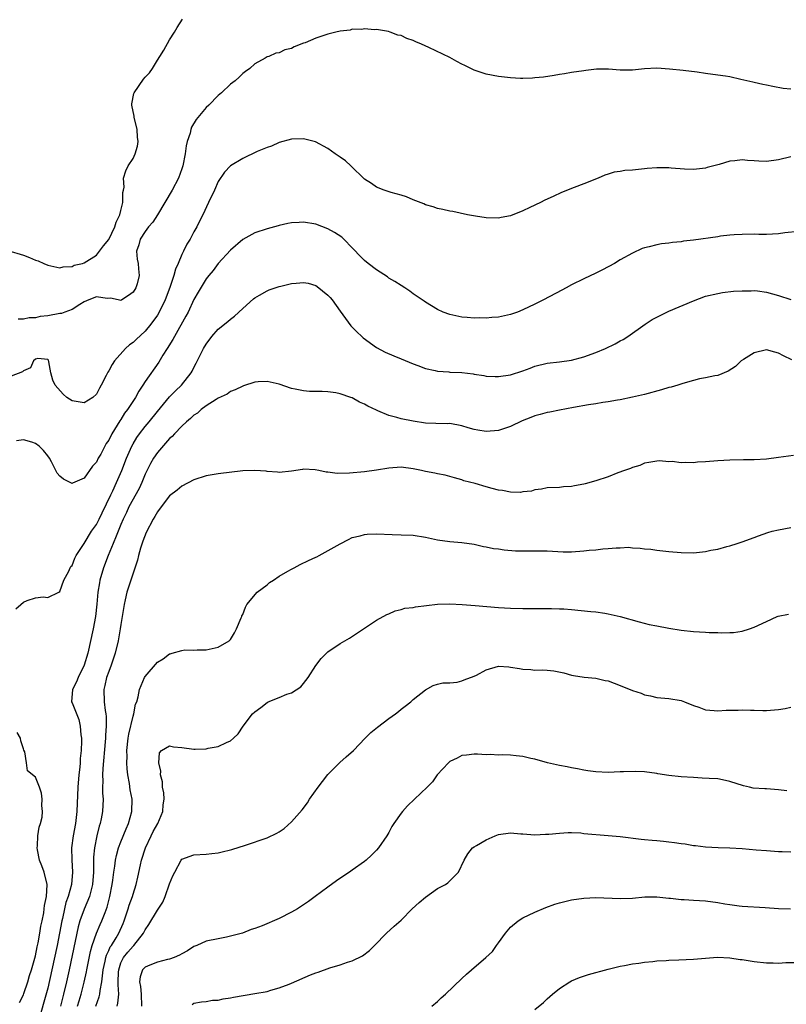
# Model space of a CAD drawing. Units: inches. Extents: x 2568000 to 2571000, y 1506000 to 1509000.
# Drawn here: x 2569598 to 2569724, y 1507193 to 1507355 of the extents above; entities that cross this region are included whole.
import ezdxf

# ---------------------------------------------------------------- set-up
doc = ezdxf.new("R2010")
doc.units = ezdxf.units.IN
doc.header["$MEASUREMENT"] = 0
doc.layers.add('LD25681506_2ft', color=80, linetype='Continuous')

msp = doc.modelspace()

# ---------------------------------------------------------------- linework, layer by layer
at = {"layer": 'LD25681506_2ft'}
for points, elevation in [([(2569597, 1507316.98), (2569598.49, 1507316.49), (2569599, 1507316.34), (2569599.99, 1507315.99), (2569601, 1507315.54), (2569601.4, 1507315.4), (2569602.33, 1507315), (2569603, 1507314.73), (2569605, 1507314.27), (2569605.54, 1507314.46), (2569607, 1507314.49), (2569607.31, 1507314.69), (2569608.71, 1507315), (2569609, 1507315.09), (2569611, 1507316.36), (2569611.51, 1507317), (2569612.13, 1507317.87), (2569613, 1507318.92), (2569614.02, 1507321), (2569614.21, 1507321.79), (2569614.84, 1507323), (2569615, 1507323.71), (2569615.35, 1507325), (2569615.35, 1507326.65), (2569615.44, 1507327), (2569615.53, 1507327.53), (2569615.44, 1507329), (2569615.8, 1507330.2), (2569616.2, 1507331), (2569617, 1507332.25), (2569617.36, 1507333), (2569617.74, 1507334.26), (2569617.82, 1507335), (2569617.73, 1507335.74), (2569617.7, 1507337), (2569617.2, 1507339), (2569617.18, 1507339.18), (2569616.79, 1507341), (2569616.8, 1507341.2), (2569617.12, 1507342.88), (2569617.16, 1507343), (2569618.73, 1507345.27), (2569619, 1507345.57), (2569619.7, 1507346.3), (2569620.21, 1507347), (2569621, 1507348.36), (2569621.42, 1507349), (2569622.04, 1507350.04), (2569623, 1507351.71), (2569623.83, 1507353), (2569624.24, 1507353.76), (2569625.13, 1507355.13)], 10006), ([(2569725, 1507343.59), (2569723.74, 1507343.74), (2569722.04, 1507344.04), (2569721, 1507344.25), (2569720.4, 1507344.4), (2569719, 1507344.7), (2569718.77, 1507344.77), (2569716.79, 1507345.21), (2569715, 1507345.63), (2569714.27, 1507345.73), (2569713, 1507345.94), (2569711, 1507346.17), (2569709.62, 1507346.38), (2569707.32, 1507346.68), (2569705.1, 1507346.9), (2569703, 1507347.08), (2569701, 1507346.97), (2569699, 1507346.72), (2569697, 1507346.73), (2569695.09, 1507346.91), (2569693.1, 1507346.9), (2569691.32, 1507346.68), (2569691, 1507346.61), (2569689, 1507346.33), (2569687.87, 1507346.13), (2569687, 1507346.03), (2569686.14, 1507345.86), (2569684.39, 1507345.61), (2569683, 1507345.46), (2569682.57, 1507345.43), (2569681, 1507345.38), (2569680.62, 1507345.38), (2569679, 1507345.46), (2569677, 1507345.71), (2569675, 1507346.09), (2569673, 1507346.76), (2569671.48, 1507347.48), (2569671, 1507347.74), (2569670.14, 1507348.14), (2569669, 1507348.81), (2569665.56, 1507350.44), (2569664.36, 1507351), (2569663.41, 1507351.41), (2569663, 1507351.61), (2569661.94, 1507351.94), (2569661, 1507352.41), (2569660.48, 1507352.48), (2569659.21, 1507353), (2569658.93, 1507353.07), (2569657, 1507353.4), (2569656.62, 1507353.38), (2569655, 1507353.55), (2569654.58, 1507353.42), (2569653, 1507353.46), (2569652.67, 1507353.33), (2569651, 1507353.16), (2569650.31, 1507353), (2569649, 1507352.65), (2569647, 1507352.01), (2569645.25, 1507351.25), (2569645, 1507351.17), (2569643.45, 1507350.55), (2569643, 1507350.3), (2569641.92, 1507350.08), (2569641, 1507349.6), (2569640.47, 1507349.53), (2569639.28, 1507349), (2569639, 1507348.9), (2569638.72, 1507348.72), (2569637, 1507347.76), (2569636.16, 1507347), (2569635.47, 1507346.53), (2569635, 1507346.17), (2569634.42, 1507345.58), (2569633.76, 1507345), (2569633, 1507344.41), (2569631.52, 1507343), (2569631, 1507342.56), (2569629.45, 1507341), (2569629, 1507340.58), (2569627.36, 1507338.64), (2569626.62, 1507337.38), (2569626.5, 1507337), (2569626.37, 1507336.37), (2569625.91, 1507335), (2569625.71, 1507334.29), (2569625.54, 1507333), (2569625.15, 1507331), (2569625, 1507330.53), (2569624.46, 1507329), (2569623.41, 1507327), (2569621.02, 1507322.98), (2569620.24, 1507321.76), (2569619.55, 1507321), (2569619, 1507320.25), (2569618.17, 1507319), (2569617.97, 1507318.03), (2569617.56, 1507317), (2569617.69, 1507315.69), (2569617.82, 1507315), (2569617.88, 1507314.12), (2569618.02, 1507313), (2569617.66, 1507311.66), (2569617.44, 1507311), (2569617, 1507310.29), (2569616.28, 1507309.72), (2569615.15, 1507309), (2569615, 1507308.92), (2569614.58, 1507309), (2569613.3, 1507309.3), (2569612.75, 1507309.26), (2569611, 1507309.51), (2569609.72, 1507309), (2569609, 1507308.66), (2569608.27, 1507308.27), (2569607, 1507307.43), (2569605.81, 1507307), (2569605.24, 1507306.76), (2569605, 1507306.75), (2569603, 1507306.37), (2569601.73, 1507306.27), (2569601, 1507306.07), (2569599.93, 1507306.07), (2569599, 1507305.85), (2569598.15, 1507305.85)], 10008), ([(2569725, 1507332.51), (2569723, 1507332.01), (2569721, 1507331.72), (2569719.77, 1507331.77), (2569719, 1507331.84), (2569717.89, 1507331.89), (2569717, 1507332.01), (2569715.83, 1507331.83), (2569715, 1507331.8), (2569713.25, 1507331.25), (2569713, 1507331.2), (2569711.26, 1507330.74), (2569711, 1507330.65), (2569709, 1507330.43), (2569707.53, 1507330.47), (2569705.36, 1507330.64), (2569705, 1507330.68), (2569703.31, 1507330.69), (2569703, 1507330.71), (2569701.44, 1507330.56), (2569701, 1507330.55), (2569699, 1507330.33), (2569697.76, 1507330.24), (2569697, 1507330.07), (2569696.02, 1507329.98), (2569695, 1507329.64), (2569694.49, 1507329.51), (2569693.35, 1507329), (2569691, 1507328.05), (2569689.44, 1507327.44), (2569687.35, 1507326.65), (2569686, 1507326), (2569684.62, 1507325.38), (2569683.93, 1507325), (2569682.16, 1507324.16), (2569681, 1507323.63), (2569679, 1507322.83), (2569677.46, 1507322.54), (2569677, 1507322.43), (2569675, 1507322.49), (2569673.25, 1507322.75), (2569671.91, 1507323), (2569669.5, 1507323.5), (2569669, 1507323.58), (2569667.85, 1507323.85), (2569667, 1507324.01), (2569666.29, 1507324.29), (2569665, 1507324.63), (2569664.76, 1507324.76), (2569663, 1507325.44), (2569661.92, 1507325.92), (2569661, 1507326.19), (2569659.36, 1507326.64), (2569658.24, 1507327), (2569657, 1507327.52), (2569656.13, 1507328.13), (2569655, 1507328.83), (2569652.74, 1507331), (2569651.87, 1507331.87), (2569651, 1507332.45), (2569650.68, 1507332.68), (2569650.19, 1507333), (2569649, 1507333.89), (2569646.98, 1507334.98), (2569645, 1507335.47), (2569643, 1507335.39), (2569641, 1507334.83), (2569639.75, 1507334.25), (2569639, 1507334.03), (2569637.36, 1507333.36), (2569635, 1507332.23), (2569633, 1507331), (2569632.02, 1507329.98), (2569631, 1507328.43), (2569630.35, 1507327), (2569629.38, 1507325), (2569628.45, 1507323), (2569627.95, 1507322.05), (2569627.47, 1507321), (2569627, 1507320.17), (2569626.37, 1507319), (2569625.82, 1507318.18), (2569625.28, 1507317), (2569625, 1507316.45), (2569624.39, 1507315), (2569623.96, 1507314.04), (2569623.7, 1507313), (2569623.05, 1507311.05), (2569622.25, 1507309), (2569621.29, 1507307), (2569621, 1507306.51), (2569619.92, 1507305), (2569619, 1507303.89), (2569617.49, 1507302.51), (2569617, 1507302.02), (2569616.4, 1507301.6), (2569615.75, 1507301), (2569613.98, 1507299), (2569613.58, 1507298.42), (2569613, 1507297.33), (2569612.86, 1507297.14), (2569612.78, 1507297), (2569612.6, 1507296.6), (2569611.79, 1507295), (2569611.48, 1507294.52), (2569611, 1507293.52), (2569610.42, 1507293), (2569609, 1507292.08), (2569607, 1507292.45), (2569606.12, 1507293), (2569605.52, 1507293.52), (2569604.23, 1507295), (2569603.81, 1507295.81), (2569603.49, 1507297), (2569603.18, 1507298.82), (2569603.1, 1507299.1), (2569603, 1507299.22), (2569601.37, 1507299.37), (2569601, 1507299.27), (2569600.67, 1507299), (2569600.14, 1507297.86), (2569599, 1507297.36), (2569598.83, 1507297.17), (2569597, 1507296.5)], 10010), ([(2569726.25, 1507320.25), (2569724.01, 1507320.01), (2569723, 1507319.86), (2569721, 1507319.74), (2569719.76, 1507319.76), (2569719, 1507319.78), (2569717, 1507319.77), (2569715.7, 1507319.7), (2569715, 1507319.61), (2569713.46, 1507319.46), (2569713, 1507319.38), (2569709, 1507318.82), (2569707.37, 1507318.63), (2569707, 1507318.56), (2569705.57, 1507318.43), (2569705, 1507318.34), (2569703.79, 1507318.21), (2569703, 1507318.07), (2569701.73, 1507317.73), (2569701, 1507317.58), (2569700.57, 1507317.43), (2569699, 1507316.7), (2569697, 1507315.56), (2569696.05, 1507315), (2569694.07, 1507313.93), (2569693, 1507313.39), (2569691, 1507312.44), (2569689, 1507311.46), (2569688.13, 1507311), (2569687.42, 1507310.58), (2569684.42, 1507309), (2569683, 1507308.28), (2569681, 1507307.35), (2569680.12, 1507307), (2569679, 1507306.61), (2569677, 1507306.18), (2569675.91, 1507306.09), (2569675, 1507306), (2569673.96, 1507306.04), (2569673, 1507306), (2569671.87, 1507306.13), (2569671, 1507306.16), (2569669.5, 1507306.5), (2569669, 1507306.58), (2569667.91, 1507307), (2569667, 1507307.42), (2569666.03, 1507308.03), (2569665, 1507308.64), (2569664.79, 1507308.79), (2569663, 1507310.02), (2569662.45, 1507310.45), (2569661.6, 1507311), (2569661, 1507311.36), (2569660.01, 1507312.01), (2569659, 1507312.6), (2569658.77, 1507312.77), (2569657, 1507313.92), (2569655.58, 1507315), (2569655, 1507315.46), (2569654.25, 1507316.25), (2569653.28, 1507317.28), (2569653, 1507317.55), (2569651.6, 1507319), (2569651.28, 1507319.28), (2569650.08, 1507320.08), (2569649, 1507320.66), (2569647, 1507321.44), (2569645, 1507321.77), (2569644.26, 1507321.74), (2569643, 1507321.64), (2569642.44, 1507321.56), (2569641, 1507321.22), (2569640.81, 1507321.19), (2569639, 1507320.65), (2569637, 1507320), (2569635, 1507318.91), (2569633, 1507317.18), (2569631, 1507314.97), (2569630.15, 1507313.85), (2569629.44, 1507313), (2569629, 1507312.45), (2569627.7, 1507310.3), (2569627, 1507309.07), (2569626.03, 1507307), (2569625.68, 1507306.32), (2569623.78, 1507303), (2569623.53, 1507302.48), (2569622.58, 1507301), (2569621.91, 1507299.91), (2569621.23, 1507298.77), (2569619, 1507295.6), (2569618.62, 1507295), (2569617.96, 1507294.04), (2569617.38, 1507293), (2569616.07, 1507291), (2569615.61, 1507290.39), (2569615, 1507289.38), (2569614.84, 1507289.16), (2569614.41, 1507288.41), (2569613.54, 1507287), (2569613, 1507285.94), (2569612.6, 1507285.4), (2569611.69, 1507283.69), (2569611.3, 1507283), (2569611, 1507282.37), (2569610.33, 1507281.67), (2569609, 1507279.73), (2569607.08, 1507278.92), (2569607, 1507278.87), (2569605.57, 1507279.57), (2569605, 1507280.04), (2569604.55, 1507280.55), (2569603.61, 1507282.39), (2569603.27, 1507283), (2569603, 1507283.4), (2569602.27, 1507284.27), (2569601.61, 1507285), (2569601, 1507285.43), (2569600.36, 1507285.64), (2569599, 1507286.02), (2569597.88, 1507285.88)], 10012), ([(2569597.76, 1507258.24), (2569598.55, 1507259), (2569599, 1507259.37), (2569599.64, 1507259.64), (2569601, 1507260.05), (2569602.22, 1507260.22), (2569603, 1507260.11), (2569604.8, 1507261), (2569605, 1507261.14), (2569605.64, 1507263), (2569606.43, 1507264.43), (2569606.69, 1507265), (2569606.8, 1507265.2), (2569607, 1507265.38), (2569607.43, 1507266.57), (2569607.68, 1507267), (2569609, 1507268.98), (2569610.19, 1507271), (2569611, 1507272.1), (2569611.46, 1507273), (2569611.94, 1507274.06), (2569613.33, 1507277), (2569613.67, 1507277.67), (2569614.3, 1507279), (2569615.18, 1507281), (2569615.92, 1507283), (2569616.79, 1507285), (2569617, 1507285.37), (2569617.62, 1507286.38), (2569618.06, 1507287), (2569619, 1507288.23), (2569619.65, 1507289), (2569621, 1507290.7), (2569623, 1507293.08), (2569623.95, 1507294.05), (2569624.94, 1507295), (2569626.52, 1507297), (2569626.7, 1507297.3), (2569627, 1507297.91), (2569627.39, 1507298.61), (2569628.59, 1507301), (2569629, 1507301.75), (2569629.94, 1507303), (2569631, 1507304.21), (2569632.56, 1507305.44), (2569633, 1507305.84), (2569633.66, 1507306.34), (2569635, 1507307.59), (2569636.8, 1507309.2), (2569637, 1507309.35), (2569637.78, 1507309.78), (2569639, 1507310.51), (2569639.33, 1507310.67), (2569641, 1507311.21), (2569641.26, 1507311.26), (2569643, 1507311.69), (2569643.76, 1507311.76), (2569645, 1507311.86), (2569645.74, 1507311.74), (2569647, 1507311.35), (2569647.23, 1507311.23), (2569649, 1507309.78), (2569649.39, 1507309.39), (2569649.71, 1507309), (2569651, 1507307.15), (2569651.46, 1507306.54), (2569652.75, 1507304.75), (2569653.74, 1507303.74), (2569654.59, 1507303), (2569654.8, 1507302.8), (2569657, 1507301.18), (2569658.41, 1507300.41), (2569659.8, 1507299.8), (2569661, 1507299.34), (2569663, 1507298.52), (2569663.75, 1507298.25), (2569665, 1507297.74), (2569666.6, 1507297.4), (2569667, 1507297.28), (2569668.83, 1507297.17), (2569669, 1507297.15), (2569671, 1507297.06), (2569672.84, 1507296.84), (2569673, 1507296.8), (2569674.59, 1507296.59), (2569675, 1507296.5), (2569676.45, 1507296.45), (2569677, 1507296.41), (2569679, 1507296.69), (2569681, 1507297.35), (2569682.19, 1507297.81), (2569683, 1507298.11), (2569685, 1507298.62), (2569687, 1507298.85), (2569689, 1507299.12), (2569691, 1507299.67), (2569693, 1507300.38), (2569694.55, 1507301), (2569696.19, 1507301.81), (2569697, 1507302.27), (2569697.48, 1507302.52), (2569698.23, 1507303), (2569701.07, 1507305), (2569702.23, 1507305.77), (2569703, 1507306.16), (2569703.54, 1507306.46), (2569705, 1507307.14), (2569709, 1507308.86), (2569711, 1507309.6), (2569713, 1507310.08), (2569713.79, 1507310.21), (2569715.57, 1507310.43), (2569717, 1507310.51), (2569718.5, 1507310.5), (2569719, 1507310.54), (2569719.51, 1507310.49), (2569721, 1507310.3), (2569723, 1507309.72), (2569725, 1507309.05)], 10014), ([(2569725.17, 1507299.17), (2569723.8, 1507299.8), (2569723, 1507300.28), (2569722.4, 1507300.4), (2569721, 1507300.82), (2569719, 1507300.29), (2569717.23, 1507299.23), (2569716.87, 1507299), (2569715.94, 1507298.06), (2569714.71, 1507297.29), (2569713, 1507296.59), (2569712.52, 1507296.52), (2569711, 1507296.19), (2569710.03, 1507296.03), (2569709, 1507295.77), (2569707.29, 1507295.29), (2569706.47, 1507295), (2569705.35, 1507294.65), (2569705, 1507294.6), (2569703.75, 1507294.25), (2569701, 1507293.49), (2569698.99, 1507293.01), (2569697, 1507292.59), (2569696.53, 1507292.53), (2569695, 1507292.25), (2569694.14, 1507292.14), (2569693, 1507291.94), (2569691.76, 1507291.76), (2569689.33, 1507291.33), (2569687, 1507290.88), (2569685.44, 1507290.56), (2569685, 1507290.49), (2569683.83, 1507290.17), (2569683, 1507289.97), (2569682.29, 1507289.71), (2569680.87, 1507289.13), (2569679, 1507288.22), (2569677.81, 1507287.81), (2569677, 1507287.56), (2569675, 1507287.39), (2569673.63, 1507287.63), (2569673, 1507287.72), (2569672.02, 1507288.02), (2569671, 1507288.3), (2569669, 1507288.68), (2569668.67, 1507288.67), (2569666.71, 1507288.71), (2569665, 1507288.77), (2569663, 1507289.07), (2569661, 1507289.46), (2569660.3, 1507289.7), (2569659, 1507290.01), (2569657.2, 1507290.8), (2569657, 1507290.87), (2569655.55, 1507291.55), (2569655, 1507291.88), (2569654.2, 1507292.2), (2569653, 1507292.9), (2569652.74, 1507293), (2569651, 1507293.56), (2569650.28, 1507293.73), (2569649, 1507293.88), (2569648.03, 1507293.97), (2569647, 1507293.95), (2569645.96, 1507293.96), (2569645, 1507294.06), (2569643.64, 1507294.36), (2569643, 1507294.47), (2569641, 1507295.14), (2569639.51, 1507295.51), (2569639, 1507295.59), (2569637.53, 1507295.53), (2569637, 1507295.48), (2569635.11, 1507294.89), (2569635, 1507294.86), (2569633.77, 1507294.23), (2569633, 1507293.98), (2569632.46, 1507293.54), (2569631, 1507292.85), (2569630.66, 1507292.66), (2569629, 1507291.58), (2569628.21, 1507291), (2569627.59, 1507290.41), (2569627, 1507290.07), (2569626.46, 1507289.54), (2569625.78, 1507289), (2569625, 1507288.28), (2569623.79, 1507287), (2569623.43, 1507286.57), (2569623, 1507286.22), (2569621, 1507283.95), (2569620.37, 1507283), (2569619.87, 1507282.13), (2569619, 1507280.4), (2569618.42, 1507279), (2569617.98, 1507278.02), (2569616.32, 1507275), (2569615.91, 1507274.09), (2569615.36, 1507273), (2569615, 1507272.14), (2569614.56, 1507271), (2569614.22, 1507270.22), (2569613.75, 1507269), (2569612.91, 1507267), (2569612.15, 1507265), (2569611.56, 1507263), (2569611.48, 1507262.52), (2569611.24, 1507261), (2569611.05, 1507259.05), (2569610.81, 1507257), (2569610.44, 1507255), (2569609.56, 1507251), (2569609, 1507248.99), (2569607.99, 1507247), (2569607.7, 1507246.3), (2569607.04, 1507245), (2569606.91, 1507243), (2569607, 1507242.85), (2569608.08, 1507240.08), (2569608.33, 1507239), (2569608.43, 1507237.57), (2569608.51, 1507237), (2569608.53, 1507236.53), (2569608.47, 1507235), (2569608.33, 1507233.67), (2569608.31, 1507233), (2569608.25, 1507232.25), (2569608.11, 1507231), (2569607.95, 1507229), (2569607.76, 1507225), (2569607.54, 1507223), (2569607.19, 1507221), (2569606.92, 1507219), (2569606.95, 1507217.05), (2569607.08, 1507215), (2569606.92, 1507213), (2569606.36, 1507211), (2569605.98, 1507210.02), (2569605.72, 1507209), (2569605.4, 1507207.4), (2569605.29, 1507207), (2569604.95, 1507205), (2569604.55, 1507203), (2569603.68, 1507199), (2569603, 1507195.99), (2569602.36, 1507193.64), (2569601.46, 1507190.54)], 10016), ([(2569725.43, 1507283.43), (2569723, 1507283.11), (2569721, 1507282.87), (2569719, 1507282.76), (2569717.26, 1507282.74), (2569715, 1507282.68), (2569713, 1507282.56), (2569711, 1507282.39), (2569709.66, 1507282.33), (2569709, 1507282.27), (2569707.68, 1507282.32), (2569707, 1507282.26), (2569705.55, 1507282.45), (2569705, 1507282.4), (2569703.44, 1507282.56), (2569703, 1507282.51), (2569701.68, 1507282.32), (2569701, 1507282.21), (2569700.21, 1507281.79), (2569699, 1507281.5), (2569698.7, 1507281.3), (2569697.72, 1507281), (2569696.62, 1507280.62), (2569695, 1507279.95), (2569693, 1507279.27), (2569691.22, 1507278.79), (2569691, 1507278.72), (2569689.51, 1507278.49), (2569689, 1507278.35), (2569687.68, 1507278.32), (2569687, 1507278.22), (2569685, 1507278.15), (2569684.09, 1507277.91), (2569683, 1507277.83), (2569682.41, 1507277.59), (2569681, 1507277.48), (2569680.61, 1507277.39), (2569679, 1507277.44), (2569677.68, 1507277.68), (2569677, 1507277.74), (2569675.96, 1507278.04), (2569675, 1507278.29), (2569673.16, 1507278.84), (2569671.31, 1507279.31), (2569671, 1507279.44), (2569669.76, 1507279.76), (2569669, 1507280.01), (2569668.23, 1507280.23), (2569667, 1507280.43), (2569666.56, 1507280.56), (2569665, 1507280.83), (2569664.35, 1507281), (2569663, 1507281.28), (2569661, 1507281.52), (2569659, 1507281.37), (2569657, 1507281.04), (2569655, 1507280.77), (2569652.56, 1507280.56), (2569650.52, 1507280.52), (2569649, 1507280.72), (2569648.73, 1507280.73), (2569647.51, 1507281), (2569646.89, 1507281.11), (2569645, 1507281.18), (2569644.83, 1507281.17), (2569643, 1507280.87), (2569641, 1507280.67), (2569640.71, 1507280.71), (2569639, 1507280.83), (2569638.86, 1507280.86), (2569637, 1507281), (2569635, 1507280.91), (2569631, 1507280.43), (2569629, 1507280.1), (2569627, 1507279.46), (2569625, 1507278.4), (2569624.23, 1507277.77), (2569623, 1507276.84), (2569621.63, 1507275), (2569621, 1507274.21), (2569620.58, 1507273.42), (2569620.33, 1507273), (2569619.18, 1507270.82), (2569618.62, 1507269.38), (2569618.24, 1507268.24), (2569617.88, 1507267), (2569617.74, 1507266.26), (2569616.63, 1507263), (2569615.98, 1507261), (2569615.72, 1507259.72), (2569615.55, 1507259), (2569615.23, 1507257), (2569615, 1507255.68), (2569614.9, 1507255), (2569614.54, 1507253), (2569614.07, 1507251), (2569613.41, 1507249), (2569613, 1507247.97), (2569612.66, 1507247), (2569612.35, 1507245.65), (2569612.18, 1507245), (2569612.26, 1507243), (2569612.44, 1507241.56), (2569612.54, 1507241), (2569612.58, 1507240.58), (2569612.59, 1507239), (2569612.48, 1507237.52), (2569612.47, 1507237), (2569612.43, 1507236.43), (2569612.03, 1507232.03), (2569611.98, 1507231), (2569612.03, 1507229.97), (2569611.99, 1507229), (2569611.99, 1507227.99), (2569612.07, 1507227), (2569611.99, 1507225), (2569611.76, 1507223.76), (2569611.59, 1507223), (2569611.45, 1507222.55), (2569611.07, 1507221), (2569610.68, 1507219), (2569610.53, 1507217.47), (2569610.52, 1507217), (2569610.53, 1507216.53), (2569610.49, 1507215), (2569610.34, 1507213), (2569610.1, 1507212.1), (2569609.85, 1507211), (2569609, 1507208.95), (2569608.27, 1507207), (2569607.97, 1507206.03), (2569606.52, 1507199), (2569606.07, 1507197), (2569605.6, 1507195), (2569605.47, 1507194.53), (2569605.11, 1507193)], 10018), ([(2569607.88, 1507193), (2569608.13, 1507193.87), (2569608.5, 1507195), (2569609, 1507196.93), (2569609.37, 1507198.63), (2569609.42, 1507199), (2569610, 1507202), (2569610.31, 1507203), (2569611, 1507205), (2569611.6, 1507206.4), (2569611.89, 1507207), (2569612.41, 1507208.41), (2569612.74, 1507209.26), (2569613.19, 1507211), (2569613.57, 1507213), (2569613.68, 1507213.68), (2569613.84, 1507215), (2569614.02, 1507216.02), (2569614.14, 1507217), (2569614.27, 1507217.73), (2569614.63, 1507219), (2569615, 1507220.02), (2569615.85, 1507222.15), (2569616.25, 1507223), (2569616.82, 1507225), (2569616.83, 1507227), (2569616.55, 1507228.55), (2569616.4, 1507229.6), (2569616.13, 1507231), (2569616.01, 1507232.01), (2569615.97, 1507233), (2569616.01, 1507233.99), (2569616, 1507235), (2569616.21, 1507237), (2569616.3, 1507237.7), (2569617, 1507240.64), (2569617.13, 1507241), (2569617.41, 1507242.59), (2569617.6, 1507243), (2569617.83, 1507243.83), (2569618.04, 1507245), (2569618.34, 1507245.66), (2569618.89, 1507247), (2569619, 1507247.17), (2569621, 1507249.48), (2569621.94, 1507250.06), (2569623, 1507250.88), (2569623.11, 1507250.89), (2569623.43, 1507251), (2569625, 1507251.44), (2569625.51, 1507251.51), (2569627, 1507251.49), (2569627.54, 1507251.54), (2569629, 1507251.55), (2569631, 1507251.96), (2569632.76, 1507253), (2569632.89, 1507253.11), (2569633, 1507253.22), (2569633.67, 1507254.33), (2569634.01, 1507255), (2569634.77, 1507256.77), (2569634.86, 1507257), (2569634.88, 1507257.12), (2569635, 1507257.32), (2569635.44, 1507258.56), (2569635.7, 1507259), (2569637.38, 1507261), (2569639, 1507262.21), (2569639.43, 1507262.57), (2569640.04, 1507263), (2569641, 1507263.61), (2569642.44, 1507264.44), (2569643, 1507264.78), (2569643.43, 1507265), (2569644.43, 1507265.56), (2569645.82, 1507266.18), (2569647, 1507266.74), (2569647.19, 1507266.81), (2569647.55, 1507267), (2569651, 1507268.94), (2569652.35, 1507269.65), (2569653, 1507269.96), (2569654.27, 1507270.27), (2569655, 1507270.5), (2569655.45, 1507270.55), (2569657, 1507270.57), (2569659.55, 1507270.45), (2569661, 1507270.43), (2569663, 1507270.34), (2569665, 1507270.04), (2569667, 1507269.62), (2569669, 1507269.34), (2569671, 1507269.16), (2569673, 1507268.89), (2569674.53, 1507268.53), (2569675, 1507268.46), (2569676.19, 1507268.19), (2569677, 1507268.1), (2569677.94, 1507267.94), (2569679.81, 1507267.81), (2569681, 1507267.79), (2569683.8, 1507267.8), (2569685, 1507267.79), (2569687.64, 1507267.64), (2569689, 1507267.62), (2569691, 1507267.77), (2569691.89, 1507267.89), (2569693, 1507267.98), (2569694.13, 1507268.13), (2569695, 1507268.15), (2569696.31, 1507268.31), (2569697, 1507268.29), (2569698.37, 1507268.37), (2569699, 1507268.31), (2569700.25, 1507268.25), (2569701, 1507268.13), (2569702.04, 1507268.04), (2569703, 1507267.91), (2569705, 1507267.7), (2569707, 1507267.51), (2569709, 1507267.49), (2569711, 1507267.7), (2569711.88, 1507267.88), (2569713, 1507268.09), (2569714.49, 1507268.49), (2569715, 1507268.61), (2569716.17, 1507269), (2569717, 1507269.26), (2569719, 1507269.99), (2569719.72, 1507270.28), (2569721.22, 1507270.78), (2569721.95, 1507271), (2569723, 1507271.25), (2569725, 1507271.6)], 10020), ([(2569610.87, 1507193), (2569611.44, 1507194.56), (2569611.54, 1507195), (2569611.59, 1507195.59), (2569611.86, 1507197), (2569612.01, 1507197.99), (2569612.08, 1507199), (2569612.41, 1507200.41), (2569612.52, 1507201), (2569612.62, 1507201.38), (2569613, 1507202.13), (2569613.27, 1507202.73), (2569613.46, 1507203), (2569614.23, 1507204.23), (2569614.69, 1507205), (2569615.39, 1507206.61), (2569615.55, 1507207), (2569615.84, 1507207.84), (2569616.21, 1507209), (2569616.38, 1507209.62), (2569616.9, 1507211), (2569617, 1507211.38), (2569617.52, 1507213), (2569617.8, 1507214.2), (2569618.22, 1507216.22), (2569618.4, 1507217), (2569619.04, 1507219), (2569619.98, 1507221), (2569620.32, 1507221.68), (2569621.05, 1507223), (2569621.9, 1507225), (2569621.95, 1507226.05), (2569622.09, 1507227), (2569622.06, 1507228.06), (2569621.86, 1507229), (2569621.85, 1507229.85), (2569621.51, 1507231), (2569621.58, 1507231.58), (2569621.21, 1507233), (2569621.37, 1507234.63), (2569621.67, 1507235), (2569623, 1507235.78), (2569623.62, 1507235.62), (2569625, 1507235.47), (2569627, 1507235.2), (2569627.22, 1507235.22), (2569629, 1507235.26), (2569629.36, 1507235.36), (2569631, 1507235.64), (2569632.32, 1507236.32), (2569633, 1507236.58), (2569633.52, 1507237), (2569634.24, 1507237.76), (2569635.07, 1507239), (2569636.61, 1507241), (2569637, 1507241.34), (2569637.96, 1507242.04), (2569639, 1507242.91), (2569639.18, 1507243), (2569641, 1507243.73), (2569642.27, 1507244.27), (2569643, 1507244.47), (2569644.54, 1507245.46), (2569645, 1507246.03), (2569645.73, 1507247), (2569647, 1507248.94), (2569647.89, 1507250.11), (2569649, 1507251.23), (2569651, 1507252.57), (2569651.78, 1507253), (2569652.54, 1507253.46), (2569657, 1507256.38), (2569658.66, 1507257.34), (2569659, 1507257.47), (2569660.04, 1507257.96), (2569661, 1507258.15), (2569661.64, 1507258.36), (2569663, 1507258.5), (2569663.39, 1507258.61), (2569667, 1507259.02), (2569669, 1507259.07), (2569671.02, 1507258.98), (2569673.17, 1507258.83), (2569677, 1507258.5), (2569679, 1507258.39), (2569681, 1507258.33), (2569683, 1507258.3), (2569685.69, 1507258.31), (2569687, 1507258.29), (2569687.75, 1507258.25), (2569689, 1507258.15), (2569692.18, 1507257.82), (2569693, 1507257.76), (2569694.47, 1507257.53), (2569695, 1507257.47), (2569697, 1507257.01), (2569700.11, 1507256.11), (2569701.72, 1507255.72), (2569703, 1507255.47), (2569705, 1507255.1), (2569707, 1507254.77), (2569709, 1507254.56), (2569711, 1507254.45), (2569711.6, 1507254.4), (2569713, 1507254.37), (2569713.68, 1507254.32), (2569715, 1507254.38), (2569715.62, 1507254.38), (2569717, 1507254.62), (2569718.23, 1507255), (2569719, 1507255.26), (2569721, 1507256.21), (2569722.77, 1507257), (2569722.94, 1507257.06), (2569724.61, 1507257.39)], 10022), ([(2569614.39, 1507193), (2569614.52, 1507193.48), (2569614.66, 1507195), (2569614.54, 1507196.54), (2569614.57, 1507197), (2569614.61, 1507198.61), (2569614.64, 1507199), (2569615, 1507200.1), (2569615.43, 1507201), (2569616.12, 1507201.88), (2569617, 1507202.89), (2569617.14, 1507203), (2569618.74, 1507205), (2569619, 1507205.56), (2569619.6, 1507206.4), (2569621, 1507208.77), (2569621.9, 1507210.1), (2569622.3, 1507211), (2569623, 1507213.08), (2569623.56, 1507214.44), (2569623.86, 1507215), (2569624.9, 1507217), (2569625, 1507217.14), (2569627, 1507217.87), (2569629, 1507217.96), (2569629.93, 1507218.07), (2569631, 1507218.18), (2569631.62, 1507218.38), (2569633, 1507218.67), (2569633.24, 1507218.76), (2569635.44, 1507219.44), (2569639, 1507220.67), (2569640.59, 1507221.41), (2569641, 1507221.66), (2569641.79, 1507222.21), (2569643, 1507223.26), (2569644.76, 1507225.24), (2569645.62, 1507226.38), (2569645.97, 1507227), (2569647.37, 1507229), (2569648.09, 1507229.91), (2569649, 1507231.05), (2569650.96, 1507233.04), (2569652.02, 1507233.98), (2569653.22, 1507235), (2569655.14, 1507237), (2569656.07, 1507237.93), (2569657.16, 1507238.84), (2569659, 1507240.23), (2569660.1, 1507241), (2569660.6, 1507241.4), (2569661, 1507241.79), (2569661.7, 1507242.3), (2569662.61, 1507243), (2569663, 1507243.4), (2569665, 1507244.99), (2569666.3, 1507245.7), (2569667, 1507245.87), (2569667.86, 1507246.14), (2569669, 1507246.11), (2569670.2, 1507246.2), (2569671, 1507246.42), (2569671.38, 1507246.62), (2569673, 1507247.2), (2569673.37, 1507247.37), (2569675, 1507248.25), (2569677, 1507248.83), (2569678.72, 1507248.72), (2569679, 1507248.7), (2569680.46, 1507248.46), (2569681, 1507248.33), (2569682.29, 1507248.29), (2569683, 1507248.22), (2569684.25, 1507248.25), (2569685, 1507248.19), (2569686.07, 1507248.07), (2569687.73, 1507247.73), (2569689, 1507247.37), (2569689.32, 1507247.32), (2569691.05, 1507247.05), (2569693, 1507246.88), (2569694.51, 1507246.51), (2569695, 1507246.42), (2569697, 1507245.69), (2569699, 1507244.88), (2569700.42, 1507244.42), (2569701, 1507244.16), (2569701.96, 1507243.96), (2569703, 1507243.72), (2569703.65, 1507243.65), (2569705, 1507243.55), (2569707, 1507243.22), (2569707.56, 1507243), (2569709, 1507242.38), (2569709.9, 1507242.1), (2569711, 1507241.67), (2569712.42, 1507241.58), (2569713, 1507241.51), (2569714.4, 1507241.6), (2569716.35, 1507241.65), (2569717, 1507241.7), (2569718.37, 1507241.63), (2569719, 1507241.64), (2569720.41, 1507241.59), (2569721, 1507241.59), (2569722.32, 1507241.68), (2569723, 1507241.74), (2569724.09, 1507241.91), (2569725, 1507242.13)], 10024), ([(2569598.37, 1507193.63), (2569599, 1507194.87), (2569599.08, 1507195.08), (2569599.72, 1507197), (2569599.98, 1507198.02), (2569600.33, 1507199), (2569600.9, 1507200.9), (2569601, 1507201.29), (2569601.25, 1507202.75), (2569601.42, 1507203.42), (2569601.69, 1507205), (2569601.87, 1507206.13), (2569602.06, 1507207), (2569602.33, 1507208.33), (2569602.43, 1507209), (2569602.48, 1507209.52), (2569602.8, 1507211), (2569602.92, 1507212.92), (2569602.91, 1507213), (2569602.41, 1507215), (2569602.05, 1507216.05), (2569601.65, 1507217), (2569601.32, 1507218.68), (2569601.27, 1507219), (2569601.33, 1507219.33), (2569601.39, 1507221), (2569601.58, 1507222.42), (2569601.81, 1507223), (2569602.07, 1507224.07), (2569602.14, 1507225), (2569602.02, 1507225.98), (2569602.1, 1507227), (2569601.99, 1507227.99), (2569601.63, 1507229), (2569601, 1507230.61), (2569599.67, 1507231.67), (2569599.49, 1507233), (2569599.22, 1507234.78), (2569599.07, 1507235.07), (2569599, 1507235.27), (2569598.59, 1507236.59), (2569598.51, 1507237), (2569597.97, 1507237.97)], 10014), ([(2569724.35, 1507228.35), (2569723, 1507228.54), (2569721, 1507228.72), (2569720.72, 1507228.72), (2569718.84, 1507228.84), (2569718.21, 1507229), (2569717.21, 1507229.21), (2569715, 1507229.92), (2569713.81, 1507230.19), (2569713, 1507230.32), (2569711.58, 1507230.42), (2569710.46, 1507230.46), (2569709, 1507230.55), (2569707, 1507230.7), (2569705, 1507230.91), (2569703.17, 1507231.17), (2569703, 1507231.22), (2569701, 1507231.49), (2569699.57, 1507231.57), (2569697.52, 1507231.52), (2569697, 1507231.48), (2569695, 1507231.41), (2569693, 1507231.48), (2569691.68, 1507231.68), (2569691, 1507231.75), (2569689.99, 1507231.99), (2569689, 1507232.13), (2569688.3, 1507232.3), (2569687, 1507232.54), (2569685.05, 1507233), (2569683, 1507233.6), (2569682.31, 1507233.69), (2569681, 1507234), (2569679.9, 1507234.1), (2569679, 1507234.22), (2569677.71, 1507234.29), (2569677, 1507234.26), (2569675.65, 1507234.35), (2569675, 1507234.29), (2569673.58, 1507234.42), (2569673, 1507234.42), (2569671.74, 1507234.26), (2569671, 1507234.19), (2569670.24, 1507233.76), (2569669, 1507233.17), (2569668.8, 1507233), (2569666.96, 1507231), (2569666.16, 1507229.84), (2569665.32, 1507229), (2569663.24, 1507227), (2569662.07, 1507225.93), (2569661.24, 1507225), (2569661, 1507224.7), (2569659.8, 1507223), (2569659.5, 1507222.5), (2569659, 1507221.54), (2569658.68, 1507221), (2569657.33, 1507219), (2569657, 1507218.63), (2569656.18, 1507217.82), (2569655.27, 1507217), (2569655, 1507216.78), (2569653, 1507215.32), (2569652.53, 1507215), (2569651.6, 1507214.4), (2569650.41, 1507213.59), (2569649, 1507212.56), (2569646.92, 1507211), (2569645.8, 1507210.2), (2569645, 1507209.66), (2569643.98, 1507209), (2569643, 1507208.43), (2569641, 1507207.41), (2569638.19, 1507206.19), (2569637, 1507205.74), (2569636.4, 1507205.6), (2569634.98, 1507204.98), (2569633, 1507204.48), (2569632.34, 1507204.34), (2569631, 1507204.09), (2569629, 1507203.66), (2569627.48, 1507203), (2569627, 1507202.81), (2569625.92, 1507202.08), (2569625, 1507201.61), (2569624.63, 1507201.37), (2569623.73, 1507201), (2569623, 1507200.74), (2569622.67, 1507200.67), (2569621, 1507200.23), (2569619.77, 1507199.77), (2569619, 1507199.44), (2569618.56, 1507199), (2569618.15, 1507197.85), (2569618.06, 1507197), (2569618.23, 1507196.23), (2569618.32, 1507195), (2569618.41, 1507193)], 10026), ([(2569626.69, 1507193.31), (2569627, 1507193.49), (2569628.26, 1507193.74), (2569629, 1507193.77), (2569630.02, 1507193.98), (2569631, 1507193.99), (2569631.79, 1507194.21), (2569633, 1507194.38), (2569633.51, 1507194.49), (2569637, 1507195.07), (2569639, 1507195.44), (2569639.64, 1507195.64), (2569641, 1507196), (2569642.65, 1507196.65), (2569643, 1507196.77), (2569646.14, 1507198.14), (2569647, 1507198.49), (2569647.4, 1507198.6), (2569649.31, 1507199.31), (2569651, 1507199.8), (2569652.24, 1507200.24), (2569653, 1507200.46), (2569654.7, 1507201.29), (2569655.83, 1507202.17), (2569656.62, 1507203), (2569658.6, 1507205), (2569659.86, 1507206.14), (2569661, 1507207.13), (2569662.85, 1507209), (2569663.98, 1507210.02), (2569665, 1507210.9), (2569667, 1507212.31), (2569668.31, 1507213), (2569668.71, 1507213.29), (2569670.42, 1507215), (2569671.36, 1507217), (2569671.95, 1507218.05), (2569672.74, 1507219), (2569673, 1507219.18), (2569673.38, 1507219.38), (2569675, 1507220.34), (2569676.46, 1507221), (2569677, 1507221.19), (2569679, 1507221.45), (2569680.69, 1507221.31), (2569681, 1507221.31), (2569683, 1507221.16), (2569684.75, 1507221.25), (2569685.25, 1507221.25), (2569687, 1507221.44), (2569688.45, 1507221.55), (2569689, 1507221.51), (2569690.55, 1507221.45), (2569691, 1507221.39), (2569695, 1507221.06), (2569697, 1507220.85), (2569700.43, 1507220.43), (2569701, 1507220.39), (2569702.25, 1507220.25), (2569703, 1507220.21), (2569704.09, 1507220.09), (2569705, 1507220.02), (2569705.91, 1507219.91), (2569707, 1507219.74), (2569707.65, 1507219.65), (2569709, 1507219.41), (2569709.38, 1507219.38), (2569711, 1507219.16), (2569713.06, 1507219.06), (2569715, 1507219.01), (2569717, 1507218.9), (2569719.31, 1507218.69), (2569721, 1507218.55), (2569723, 1507218.43), (2569723.57, 1507218.43), (2569725, 1507218.33)], 10028), ([(2569666.06, 1507193), (2569667, 1507193.77), (2569667.61, 1507194.39), (2569668.3, 1507195), (2569671, 1507197.55), (2569671.73, 1507198.27), (2569672.6, 1507199), (2569674.91, 1507201), (2569676, 1507202), (2569676.68, 1507203), (2569677, 1507203.41), (2569678.14, 1507205), (2569679, 1507206), (2569680.23, 1507207), (2569681, 1507207.54), (2569683, 1507208.46), (2569684.76, 1507209.24), (2569686.24, 1507209.76), (2569687, 1507210), (2569689, 1507210.46), (2569691, 1507210.76), (2569693, 1507210.85), (2569697, 1507210.67), (2569699, 1507210.77), (2569701.02, 1507210.98), (2569703.02, 1507210.98), (2569705, 1507210.75), (2569705.25, 1507210.75), (2569707, 1507210.52), (2569707.47, 1507210.53), (2569709, 1507210.41), (2569711, 1507210.3), (2569713, 1507210.04), (2569714.19, 1507209.81), (2569715, 1507209.69), (2569716.52, 1507209.48), (2569717, 1507209.43), (2569720.79, 1507209.21), (2569723, 1507209.06), (2569724.97, 1507208.97)], 10030), ([(2569683, 1507192.44), (2569684.39, 1507193.61), (2569685, 1507194.21), (2569685.42, 1507194.58), (2569685.9, 1507195), (2569687, 1507195.91), (2569688.7, 1507197), (2569689, 1507197.17), (2569690.29, 1507197.71), (2569691.78, 1507198.22), (2569695, 1507199.09), (2569697, 1507199.57), (2569697.68, 1507199.68), (2569699, 1507199.95), (2569700.07, 1507200.07), (2569701, 1507200.22), (2569702.34, 1507200.34), (2569703, 1507200.44), (2569704.52, 1507200.52), (2569705, 1507200.57), (2569706.61, 1507200.61), (2569709, 1507200.71), (2569711, 1507200.9), (2569712.96, 1507201.04), (2569715, 1507200.93), (2569716.68, 1507200.68), (2569717, 1507200.65), (2569719, 1507200.33), (2569721, 1507200.1), (2569722.11, 1507200.11), (2569723, 1507200.07), (2569724.17, 1507200.17), (2569726.19, 1507200.19)], 10032)]:
    msp.add_lwpolyline(points, dxfattribs=dict(at, elevation=elevation))

doc.saveas('drawing.dxf')
